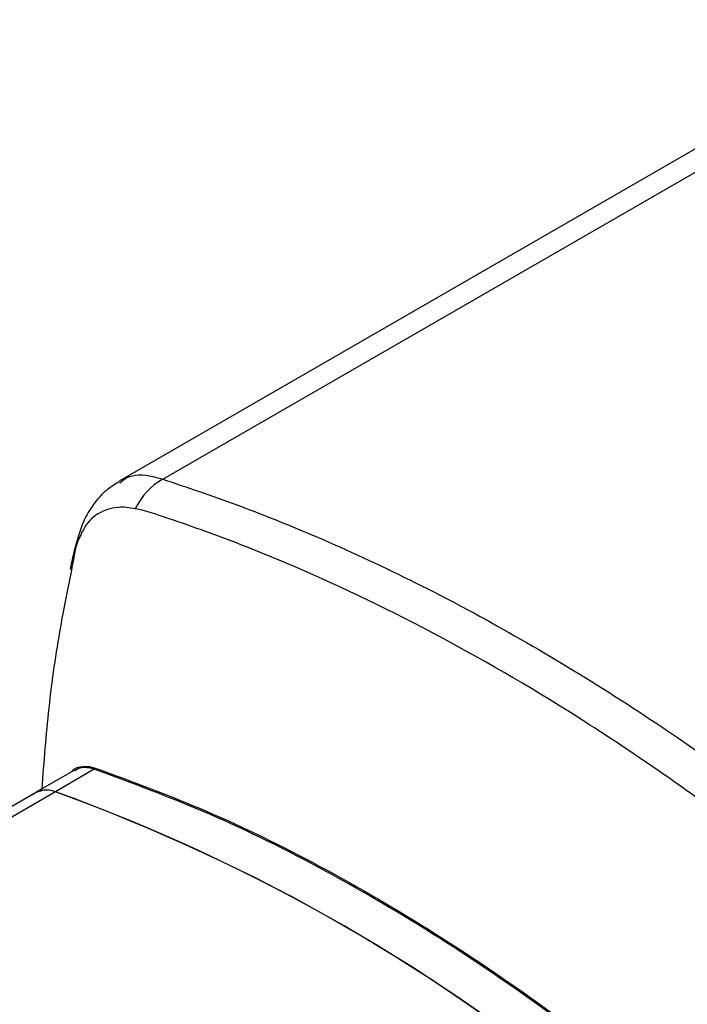
# Model space of a CAD drawing. Extents: x 0.2 to 21.7, y 0.2 to 16.8.
# Drawn here: x 18.8 to 19.6, y 2.5 to 3.8 of the extents above; entities that cross this region are included whole.
import ezdxf

# ---------------------------------------------------------------- set-up
doc = ezdxf.new("R2010")
doc.units = 0
doc.header["$MEASUREMENT"] = 0
doc.layers.get('0').update_dxf_attribs({"linetype": 'CONTINUOUS'})

msp = doc.modelspace()

# ---------------------------------------------------------------- linework, layer by layer
at = {"color": 7, "linetype": 'CONTINUOUS'}
for p, q in [((18.9826811, 3.2070625), (19.9855606, 3.7860125)), ((19.9289903, 3.7825839), (18.9276522, 3.2045237)), ((18.8712919, 2.8406667), (18.8222917, 2.8123795)), ((18.8963463, 2.8418189), (18.8472992, 2.8135046)), ((18.8963463, 2.8418189), (18.8893035, 2.8435517)), ((18.8904416, 2.8451536), (18.8975561, 2.8433436)), ((18.8474658, 2.8132122), (18.6900579, 2.7223426)), ((18.8224611, 2.8120861), (18.69214, 2.7368534))]:
    msp.add_line(p, q, dxfattribs=at)
for centre, radius, start, end in [((19.0218756, 3.1356234), 0.0814847, 118.7509965, 155.0515862), ((18.9052989, 3.1262457), 0.0305952, 162.1261684, 179.4124335), ((18.8878759, 2.8457712), 0.002639, 302.7481186, 346.4645067), ((18.894746, 2.844331), 0.0029785, 302.4966915, 340.6389717), ((18.8361494, 2.7869736), 0.0287787, 67.2050806, 126.5231636), ((18.8361944, 2.7853173), 0.0300861, 67.9980179, 117.1592843), ((18.0739811, 0.6746751), 2.2743378, 49.8834099, 70.1219666), ((18.0748484, 0.6759813), 2.2725962, 49.8804981, 70.1248784)]:
    msp.add_arc(centre, radius, start, end, dxfattribs=at)
for points, knots in [([(18.928558, 3.2027012), (18.9312822, 3.204939), (18.9423109, 3.2139988), (18.9623232, 3.2132035), (18.9784364, 3.2083429), (18.9826811, 3.2070625)], [0, 0, 0, 0, 0.194599775, 0.787832542, 1, 1, 1, 1]), ([(18.9276958, 3.2040041), (18.9221749, 3.2005958), (18.9097599, 3.1929311), (18.8947898, 3.1757584), (18.8827681, 3.1559002), (18.8782469, 3.1413787), (18.8760986, 3.1344788)], [0, 0, 0, 0, 0.217315502, 0.488690402, 0.757052537, 1, 1, 1, 1]), ([(18.9826811, 3.2070625), (18.9980642, 3.2019858), (19.028845, 3.1918274), (19.0913967, 3.1694775), (19.1769609, 3.1353698), (19.2862928, 3.0852196), (19.4037186, 3.0236638), (19.5219296, 2.9538997), (19.6444313, 2.8737226), (19.7481138, 2.7978775), (19.8240683, 2.7396942), (19.8654961, 2.7042634), (19.8875896, 2.6869486), (19.8986283, 2.6782975)], [0, 0, 0, 0, 0.051612556, 0.103274418, 0.206788014, 0.333352689, 0.46032673, 0.588557378, 0.717213835, 0.858305484, 0.929108557, 0.964579788, 1, 1, 1, 1]), ([(18.9479944, 3.1699938), (18.9443281, 3.1706079), (18.9304848, 3.1729267), (18.9088009, 3.169567), (18.8865821, 3.1544755), (18.8786694, 3.1358768), (18.8747053, 3.1265594)], [0, 0, 0, 0, 0.1073136687, 0.4051921241, 0.7020201693, 1, 1, 1, 1]), ([(18.9568149, 3.1683344), (18.9568146, 3.1683344), (18.9537704, 3.1688629), (18.9508823, 3.1694284), (18.9479944, 3.1699938)], [0, 0, 0, 0, 0.00009407, 1, 1, 1, 1]), ([(19.8552298, 2.6496905), (19.8552295, 2.6496907), (19.7977535, 2.6979873), (19.6811395, 2.7898294), (19.5024577, 2.9120744), (19.32056, 3.017741), (19.1680487, 3.0903423), (19.0468216, 3.1383755), (18.9867318, 3.1589242), (18.9568152, 3.1683343), (18.9568149, 3.1683344)], [0, 0, 0, 0, 0.000000922, 0.195334116, 0.3921751, 0.593792614, 0.797065751, 0.898427993, 0.999999082, 1, 1, 1, 1]), ([(18.8765127, 3.1355405), (18.874226, 3.1281566), (18.8696938, 3.1135216), (18.8672448, 3.1000216), (18.8660315, 3.0933329)], [0, 0, 0, 0, 0.504544206, 1, 1, 1, 1]), ([(18.8747053, 3.1265594), (18.8740384, 3.1242586), (18.8733714, 3.1219575), (18.872835, 3.1196919), (18.8728349, 3.1196916)], [0, 0, 0, 0, 0.999887837, 1, 1, 1, 1]), ([(18.8728349, 3.1196916), (18.8728349, 3.1196913), (18.8705803, 3.1095079), (18.8686817, 3.0990292), (18.8667832, 3.0885507)], [0, 0, 0, 0, 0.000027287, 1, 1, 1, 1]), ([(18.8667832, 3.0885507), (18.8622594, 3.0662296), (18.8511053, 3.0111927), (18.8381863, 2.9209893), (18.8327543, 2.8511286), (18.8300915, 2.8168822)], [0, 0, 0, 0, 0.258057865, 0.636292975, 1, 1, 1, 1]), ([(18.8681758, 2.8388677), (18.8684468, 2.8392767), (18.8714399, 2.8437925), (18.8795197, 2.8458634), (18.8875308, 2.8453428), (18.8904416, 2.8451536)], [0, 0, 0, 0, 0.059615045, 0.658313537, 1, 1, 1, 1]), ([(18.8893035, 2.8435517), (18.8863426, 2.8438523), (18.8796461, 2.8445321), (18.8745211, 2.8415951), (18.8716622, 2.8399567)], [0, 0, 0, 0, 0.442161416, 1, 1, 1, 1]), ([(19.5884865, 2.4422548), (19.5496645, 2.4729634), (19.4642786, 2.5405047), (19.330098, 2.6317633), (19.1862999, 2.7163505), (19.0409381, 2.7884566), (18.9446611, 2.8239881), (18.8963463, 2.8418189)], [0, 0, 0, 0, 0.169944169, 0.373779253, 0.5790296, 0.788743606, 1, 1, 1, 1]), ([(18.8975561, 2.8433436), (18.9441799, 2.8261794), (19.0377511, 2.791732), (19.1813812, 2.7211574), (19.3269672, 2.6361756), (19.4639869, 2.5432479), (19.5511032, 2.4743528), (19.589941, 2.4436383)], [0, 0, 0, 0, 0.2038367848, 0.4090883002, 0.6188011817, 0.8300555134, 1, 1, 1, 1])]:
    msp.add_open_spline(points, degree=3, knots=knots, dxfattribs=at)

doc.saveas('drawing.dxf')
